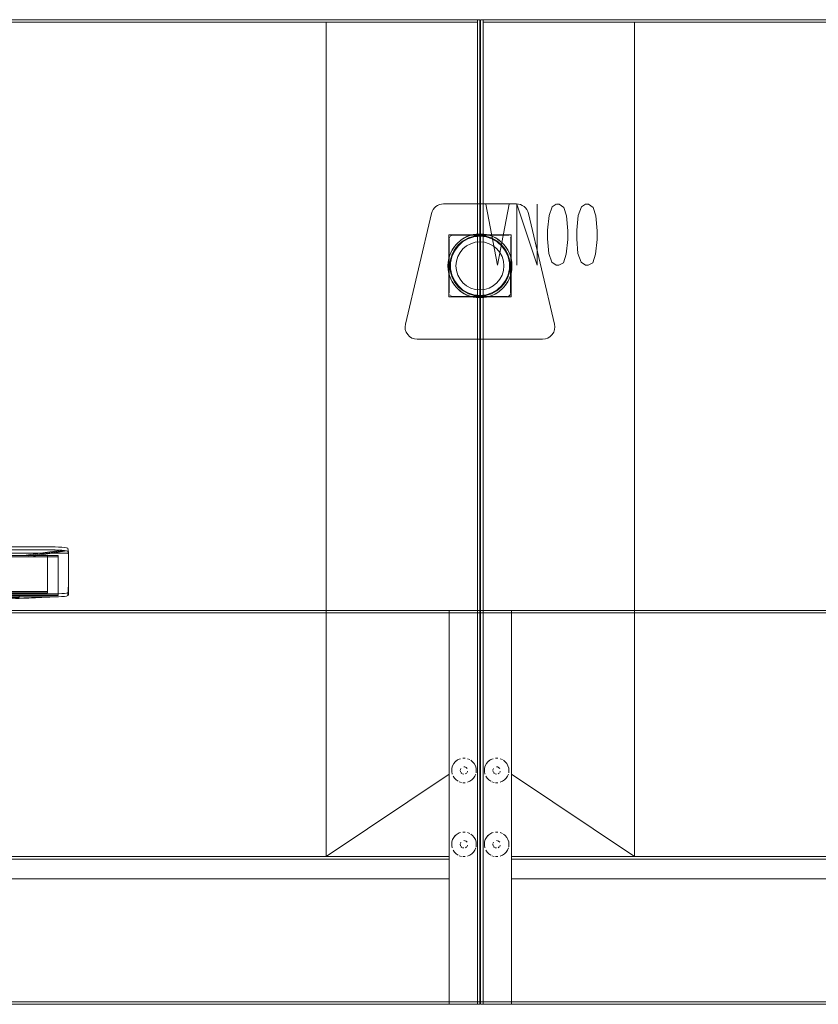
# Model space of a CAD drawing. Units: metres. Extents: x 1.82 to 5.92, y -3.64 to -0.88.
# Drawn here: x 3.11 to 3.76, y -3.52 to -2.72 of the extents above; entities that cross this region are included whole.
import ezdxf

# ---------------------------------------------------------------- set-up
doc = ezdxf.new("R2010")
doc.units = ezdxf.units.M
doc.header["$MEASUREMENT"] = 0

# ---------------------------------------------------------------- blocks, each defined once
blk = doc.blocks.new('abaabcd6-6897-4b23-af53-43b8b49475c5')
at = {"color": 9, "lineweight": 9, "true_color": 0xc0c0c0}
for p, q in [((3.49209, -2.87298), (3.50134, -2.92248)), ((3.51085, -2.87298), (3.50159, -2.92248)), ((3.5171, -2.87298), (3.5171, -2.92248)), ((3.5171, -2.87298), (3.5336, -2.92248)), ((3.5336, -2.87298), (3.5336, -2.92248))]:
    blk.add_line(p, q, dxfattribs=at)
at = {"color": 18, "lineweight": 9, "true_color": 0x000000}
for p, q in [((3.46333, -2.92549), (3.4632, -2.92298)), ((3.48721, -2.94698), (3.48222, -2.94646)), ((3.47038, -3.32374), (3.4713, -3.32341)), ((3.46425, -3.332), (3.4644, -3.33103)), ((3.47038, -3.38374), (3.4713, -3.38341)), ((3.46425, -3.392), (3.4644, -3.39103))]:
    blk.add_line(p, q, dxfattribs=at)
for points in [[(3.48721, -3.52298), (1.88661, -3.52298), (1.88661, -2.72298), (3.48721, -2.72298)], [(3.47226, -3.32317)], [(3.47323, -3.32303), (3.47519, -3.32303)], [(3.47616, -3.32317)], [(3.47892, -3.32416), (3.47711, -3.32341)], [(3.48252, -3.32743), (3.48345, -3.32915), (3.48402, -3.33103), (3.48345, -3.32915)], [(3.46463, -3.33588), (3.46425, -3.33396), (3.46425, -3.332), (3.46425, -3.33396), (3.46463, -3.33588)], [(3.48378, -3.33588), (3.48303, -3.3377)], [(3.47226, -3.34279), (3.47038, -3.34222)], [(3.47519, -3.34293), (3.47323, -3.34293)], [(3.48303, -3.3377), (3.48194, -3.33933), (3.48055, -3.34071), (3.48194, -3.33933)], [(3.47226, -3.38317)], [(3.47323, -3.38303), (3.47519, -3.38303)], [(3.47616, -3.38317)], [(3.47892, -3.38416), (3.47711, -3.38341)], [(3.48252, -3.38743), (3.48345, -3.38915), (3.48402, -3.39103), (3.48345, -3.38915)], [(3.46463, -3.39588), (3.46425, -3.39396), (3.46425, -3.392), (3.46425, -3.39396), (3.46463, -3.39588)], [(3.48303, -3.3977), (3.48194, -3.39933), (3.48055, -3.40071), (3.48194, -3.39933)], [(3.48378, -3.39588), (3.48303, -3.3977)], [(3.47226, -3.40279), (3.47038, -3.40222)], [(3.47519, -3.40293), (3.47323, -3.40293)]]:
    blk.add_lwpolyline(points, close=True, dxfattribs=at)
at = {"color": 9, "lineweight": 9, "true_color": 0xc0c0c0}
for points in [[(3.54911, -2.87298), (3.54586, -2.87498), (3.54336, -2.88198), (3.54211, -2.89398), (3.54211, -2.90098), (3.54311, -2.91298), (3.54561, -2.91998), (3.54911, -2.92248), (3.55136, -2.92248), (3.55511, -2.92048), (3.55736, -2.91348), (3.55861, -2.90148), (3.55861, -2.89448), (3.55761, -2.88248), (3.55536, -2.87548), (3.55161, -2.87298), (3.54936, -2.87298)], [(3.57287, -2.87298), (3.56962, -2.87498), (3.56712, -2.88198), (3.56587, -2.89398), (3.56587, -2.90098), (3.56687, -2.91298), (3.56937, -2.91998), (3.57287, -2.92248), (3.57512, -2.92248), (3.57887, -2.92048), (3.58112, -2.91348), (3.58237, -2.90148), (3.58237, -2.89448), (3.58137, -2.88248), (3.57912, -2.87548), (3.57537, -2.87298), (3.57312, -2.87298)]]:
    blk.add_lwpolyline(points, dxfattribs=at)
at = {"color": 18, "lineweight": 9, "true_color": 0x000000}
for points in [[(3.48222, -2.89951), (3.47745, -2.90106), (3.4731, -2.90356), (3.46937, -2.90692)], [(3.508, -2.91098), (3.50505, -2.90692), (3.50132, -2.90356), (3.49698, -2.90106), (3.4922, -2.89951), (3.48721, -2.89898), (3.48222, -2.89951)], [(3.46937, -2.90692), (3.46642, -2.91098), (3.46438, -2.91556), (3.46333, -2.92047), (3.4632, -2.92298)], [(3.508, -2.91098), (3.51005, -2.91556), (3.51109, -2.92047)], [(3.4731, -2.9424), (3.46937, -2.93904), (3.46642, -2.93498), (3.46438, -2.9304), (3.46333, -2.92549)], [(3.51109, -2.92047), (3.51122, -2.92298), (3.51109, -2.92549), (3.51005, -2.9304)], [(3.51005, -2.9304), (3.508, -2.93498), (3.50505, -2.93904)], [(3.4731, -2.9424), (3.47745, -2.94491), (3.48222, -2.94646)], [(3.50505, -2.93904), (3.50132, -2.9424), (3.49698, -2.94491), (3.4922, -2.94646), (3.48721, -2.94698)], [(3.4644, -3.33103), (3.46496, -3.32915), (3.46589, -3.32743), (3.46713, -3.32591), (3.46865, -3.32467), (3.47038, -3.32374)], [(3.4644, -3.33103), (3.46496, -3.32915), (3.46589, -3.32743)], [(3.46949, -3.32416), (3.46786, -3.32525), (3.46647, -3.32664)], [(3.48128, -3.32591), (3.48252, -3.32743), (3.48128, -3.32591), (3.47976, -3.32467)], [(3.48128, -3.32591), (3.47976, -3.32467)], [(3.48402, -3.33493), (3.48421, -3.33298), (3.48402, -3.33103)], [(3.48402, -3.33493), (3.48421, -3.33298), (3.48402, -3.33103)], [(3.46647, -3.33933), (3.46538, -3.3377), (3.46647, -3.33933), (3.46786, -3.34071), (3.46949, -3.3418)], [(3.46647, -3.33933), (3.46786, -3.34071), (3.46949, -3.3418)], [(3.48055, -3.34071), (3.47892, -3.3418), (3.47711, -3.34255)], [(3.47711, -3.34255), (3.47892, -3.3418), (3.48055, -3.34071)], [(3.4644, -3.39103), (3.46496, -3.38915), (3.46589, -3.38743), (3.46713, -3.38591), (3.46865, -3.38467), (3.47038, -3.38374)], [(3.4644, -3.39103), (3.46496, -3.38915), (3.46589, -3.38743)], [(3.46949, -3.38416), (3.46786, -3.38525), (3.46647, -3.38664)], [(3.48128, -3.38591), (3.47976, -3.38467)], [(3.48128, -3.38591), (3.48252, -3.38743), (3.48128, -3.38591), (3.47976, -3.38467)], [(3.48402, -3.39493), (3.48421, -3.39298), (3.48402, -3.39103)], [(3.48402, -3.39493), (3.48421, -3.39298), (3.48402, -3.39103)], [(3.46647, -3.39933), (3.46538, -3.3977), (3.46647, -3.39933), (3.46786, -3.40071), (3.46949, -3.4018)], [(3.46647, -3.39933), (3.46786, -3.40071), (3.46949, -3.4018)], [(3.48055, -3.40071), (3.47892, -3.4018), (3.47711, -3.40255)], [(3.47711, -3.40255), (3.47892, -3.4018), (3.48055, -3.40071)]]:
    blk.add_lwpolyline(points, dxfattribs=at)
blk = doc.blocks.new('c653e689-acdd-4d7e-99d4-94866ef28341')
at = {"color": 18, "lineweight": 9, "true_color": 0x000000}
for p, q in [((3.49692, -3.32374), (3.49784, -3.32341)), ((3.49079, -3.332), (3.49093, -3.33103)), ((3.49692, -3.38374), (3.49784, -3.38341)), ((3.49079, -3.392), (3.49093, -3.39103))]:
    blk.add_line(p, q, dxfattribs=at)
for points in [[(5.08834, -3.52298), (3.48774, -3.52298), (3.48774, -2.72298), (5.08834, -2.72298)], [(3.49879, -3.32317)], [(3.49977, -3.32303), (3.50173, -3.32303)], [(3.5027, -3.32317)], [(3.50546, -3.32416), (3.50365, -3.32341)], [(3.50906, -3.32743), (3.50999, -3.32915), (3.51056, -3.33103), (3.50999, -3.32915)], [(3.49117, -3.33588), (3.49079, -3.33396), (3.49079, -3.332), (3.49079, -3.33396), (3.49117, -3.33588)], [(3.51032, -3.33588), (3.50957, -3.3377)], [(3.49879, -3.34279), (3.49692, -3.34222)], [(3.50173, -3.34293), (3.49977, -3.34293)], [(3.50957, -3.3377), (3.50848, -3.33933), (3.50709, -3.34071), (3.50848, -3.33933)], [(3.49879, -3.38317)], [(3.49977, -3.38303), (3.50173, -3.38303)], [(3.5027, -3.38317)], [(3.50546, -3.38416), (3.50365, -3.38341)], [(3.50906, -3.38743), (3.50999, -3.38915), (3.51056, -3.39103), (3.50999, -3.38915)], [(3.49117, -3.39588), (3.49079, -3.39396), (3.49079, -3.392), (3.49079, -3.39396), (3.49117, -3.39588)], [(3.50957, -3.3977), (3.50848, -3.39933), (3.50709, -3.40071), (3.50848, -3.39933)], [(3.51032, -3.39588), (3.50957, -3.3977)], [(3.49879, -3.40279), (3.49692, -3.40222)], [(3.50173, -3.40293), (3.49977, -3.40293)]]:
    blk.add_lwpolyline(points, close=True, dxfattribs=at)
for points in [[(3.49093, -3.33103), (3.4915, -3.32915), (3.49243, -3.32743), (3.49367, -3.32591), (3.49519, -3.32467), (3.49692, -3.32374)], [(3.49093, -3.33103), (3.4915, -3.32915), (3.49243, -3.32743)], [(3.49603, -3.32416), (3.4944, -3.32525), (3.49301, -3.32664)], [(3.50782, -3.32591), (3.5063, -3.32467)], [(3.50782, -3.32591), (3.50906, -3.32743), (3.50782, -3.32591), (3.5063, -3.32467)], [(3.51056, -3.33493), (3.51075, -3.33298), (3.51056, -3.33103)], [(3.51056, -3.33493), (3.51075, -3.33298), (3.51056, -3.33103)], [(3.49301, -3.33933), (3.49192, -3.3377), (3.49301, -3.33933), (3.4944, -3.34071), (3.49603, -3.3418)], [(3.49301, -3.33933), (3.4944, -3.34071), (3.49603, -3.3418)], [(3.50365, -3.34255), (3.50546, -3.3418), (3.50709, -3.34071)], [(3.50709, -3.34071), (3.50546, -3.3418), (3.50365, -3.34255)], [(3.49093, -3.39103), (3.4915, -3.38915), (3.49243, -3.38743), (3.49367, -3.38591), (3.49519, -3.38467), (3.49692, -3.38374)], [(3.49093, -3.39103), (3.4915, -3.38915), (3.49243, -3.38743)], [(3.49603, -3.38416), (3.4944, -3.38525), (3.49301, -3.38664)], [(3.50782, -3.38591), (3.50906, -3.38743), (3.50782, -3.38591), (3.5063, -3.38467)], [(3.50782, -3.38591), (3.5063, -3.38467)], [(3.51056, -3.39493), (3.51075, -3.39298), (3.51056, -3.39103)], [(3.51056, -3.39493), (3.51075, -3.39298), (3.51056, -3.39103)], [(3.49301, -3.39933), (3.49192, -3.3977), (3.49301, -3.39933), (3.4944, -3.40071), (3.49603, -3.4018)], [(3.49301, -3.39933), (3.4944, -3.40071), (3.49603, -3.4018)], [(3.50709, -3.40071), (3.50546, -3.4018), (3.50365, -3.40255)], [(3.50365, -3.40255), (3.50546, -3.4018), (3.50709, -3.40071)]]:
    blk.add_lwpolyline(points, dxfattribs=at)
blk = doc.blocks.new('b40f56f9-4f30-4032-bb6a-812bcb301ec6')
at = {"color": 18, "lineweight": 9, "true_color": 0x000000}
for p, q in [((3.47663, -2.89923), (3.47764, -2.89881)), ((3.5025, -2.90195), (3.50294, -2.90227)), ((3.51303, -2.9261), (3.51308, -2.9257)), ((3.50987, -2.93574), (3.50974, -2.93598))]:
    blk.add_line(p, q, dxfattribs=at)
for points in [[(3.46469, -2.90998), (3.46788, -2.90558), (3.47192, -2.90195)], [(3.47149, -2.90227), (3.47444, -2.90033), (3.47663, -2.89923)], [(3.47192, -2.90195), (3.47663, -2.89923), (3.4818, -2.89755), (3.48721, -2.89698), (3.49262, -2.89755), (3.49779, -2.89923), (3.5025, -2.90195), (3.50654, -2.90558)], [(3.51303, -2.91986), (3.51247, -2.91678), (3.51247, -2.89773), (3.51247, -2.94823), (3.48101, -2.94823), (3.48409, -2.94879), (3.48721, -2.94898), (3.4818, -2.94841)], [(3.48409, -2.89717), (3.4818, -2.89755)], [(3.49034, -2.89717), (3.49262, -2.89755)], [(3.5025, -2.90195), (3.49998, -2.90033), (3.49779, -2.89923), (3.49679, -2.89881)], [(3.46469, -2.90998), (3.46248, -2.91495), (3.46134, -2.92026), (3.4612, -2.92298)], [(3.46882, -2.9046), (3.46788, -2.90558), (3.46649, -2.90726), (3.46469, -2.90998)], [(3.5056, -2.9046), (3.50654, -2.90558), (3.50793, -2.90726)], [(3.51195, -2.91495), (3.50974, -2.90998), (3.50654, -2.90558)], [(3.50987, -2.91022), (3.50793, -2.90726)], [(3.46195, -2.91678), (3.46248, -2.91495), (3.46303, -2.91341)], [(3.51195, -2.91495), (3.51308, -2.92026), (3.51322, -2.92298), (3.51308, -2.9257), (3.51195, -2.93102), (3.50974, -2.93598), (3.50654, -2.94038), (3.5025, -2.94402), (3.49779, -2.94673)], [(3.5114, -2.91341), (3.51195, -2.91495), (3.51247, -2.91678)], [(3.51308, -2.9257), (3.51322, -2.92298), (3.51303, -2.91986)], [(3.4612, -2.92298), (3.46134, -2.92026)], [(3.46134, -2.9257), (3.4612, -2.92298)], [(3.4612, -2.92298), (3.46134, -2.9257), (3.46248, -2.93102), (3.46469, -2.93598), (3.46788, -2.94038), (3.47192, -2.94402), (3.47663, -2.94673), (3.4818, -2.94841)], [(3.46195, -2.92918), (3.46248, -2.93102), (3.46303, -2.93255)], [(3.46649, -2.9387), (3.46469, -2.93598)], [(3.50974, -2.93598), (3.50793, -2.9387), (3.50654, -2.94038), (3.5056, -2.94137)], [(3.5114, -2.93255), (3.51195, -2.93102), (3.51247, -2.92918)], [(3.46882, -2.94137), (3.46788, -2.94038), (3.46649, -2.9387)], [(3.47149, -2.94369), (3.47444, -2.94563)], [(3.47764, -2.94716), (3.47663, -2.94673), (3.47444, -2.94563)], [(3.48409, -2.94879), (3.4818, -2.94841)], [(3.49779, -2.94673), (3.49262, -2.94841), (3.48721, -2.94898)], [(3.49034, -2.94879), (3.49262, -2.94841)], [(3.49998, -2.94563), (3.49779, -2.94673), (3.49679, -2.94716)], [(3.49998, -2.94563), (3.5025, -2.94402)]]:
    blk.add_lwpolyline(points, dxfattribs=at)
blk = doc.blocks.new('54308be9-fd4e-45a1-9286-fd8d5937e48f')
at = {"color": 18, "lineweight": 9, "true_color": 0x000000}
for p, q in [((3.47479, -3.33004), (3.47421, -3.32998)), ((3.47479, -3.39004), (3.47421, -3.38998))]:
    blk.add_line(p, q, dxfattribs=at)
for points in [[(3.47143, -3.33413), (3.47121, -3.33298)], [(3.47171, -3.33131), (3.47126, -3.3324)], [(3.47254, -3.33548), (3.47171, -3.33465)], [(3.47254, -3.33049)], [(3.47421, -3.33598), (3.47306, -3.33575), (3.47421, -3.33598)], [(3.47362, -3.33004)], [(3.47536, -3.33575), (3.47633, -3.3351), (3.47536, -3.33575)], [(3.4767, -3.33465), (3.47715, -3.33357), (3.4767, -3.33465)], [(3.47698, -3.33183)], [(3.47721, -3.33298)], [(3.47171, -3.39131), (3.47126, -3.3924)], [(3.47254, -3.39049)], [(3.47362, -3.39004)], [(3.47698, -3.39183)], [(3.47143, -3.39413), (3.47121, -3.39298)], [(3.47254, -3.39548), (3.47171, -3.39465)], [(3.47421, -3.39598), (3.47306, -3.39575), (3.47421, -3.39598)], [(3.47536, -3.39575), (3.47633, -3.3951), (3.47536, -3.39575)], [(3.4767, -3.39465), (3.47715, -3.39357), (3.4767, -3.39465)], [(3.47721, -3.39298)]]:
    blk.add_lwpolyline(points, close=True, dxfattribs=at)
for points in [[(3.47587, -3.33049), (3.4767, -3.33131), (3.47587, -3.33049), (3.47479, -3.33004)], [(3.47587, -3.39049), (3.4767, -3.39131), (3.47587, -3.39049), (3.47479, -3.39004)]]:
    blk.add_lwpolyline(points, dxfattribs=at)
blk = doc.blocks.new('6ff25f76-1c48-4cc4-ae99-7efa08c78dfc')
at = {"color": 18, "lineweight": 9, "true_color": 0x000000}
for p, q in [((3.50133, -3.33004), (3.50075, -3.32998)), ((3.50133, -3.39004), (3.50075, -3.38998))]:
    blk.add_line(p, q, dxfattribs=at)
for points in [[(3.49797, -3.33413), (3.49774, -3.33298)], [(3.49825, -3.33131), (3.4978, -3.3324)], [(3.49908, -3.33548), (3.49825, -3.33465)], [(3.49908, -3.33049)], [(3.50075, -3.33598), (3.4996, -3.33575), (3.50075, -3.33598)], [(3.50016, -3.33004)], [(3.50189, -3.33575), (3.50287, -3.3351), (3.50189, -3.33575)], [(3.50324, -3.33465), (3.50369, -3.33357), (3.50324, -3.33465)], [(3.50352, -3.33183)], [(3.50375, -3.33298)], [(3.49825, -3.39131), (3.4978, -3.3924)], [(3.49908, -3.39049)], [(3.50016, -3.39004)], [(3.50352, -3.39183)], [(3.49797, -3.39413), (3.49774, -3.39298)], [(3.49908, -3.39548), (3.49825, -3.39465)], [(3.50075, -3.39598), (3.4996, -3.39575), (3.50075, -3.39598)], [(3.50189, -3.39575), (3.50287, -3.3951), (3.50189, -3.39575)], [(3.50324, -3.39465), (3.50369, -3.39357), (3.50324, -3.39465)], [(3.50375, -3.39298)]]:
    blk.add_lwpolyline(points, close=True, dxfattribs=at)
for points in [[(3.50241, -3.33049), (3.50324, -3.33131), (3.50241, -3.33049), (3.50133, -3.33004)], [(3.50241, -3.39049), (3.50324, -3.39131), (3.50241, -3.39049), (3.50133, -3.39004)]]:
    blk.add_lwpolyline(points, dxfattribs=at)
blk = doc.blocks.new('a3b00af9-9b41-45d3-b576-13e39796251c')
at = {"color": 18, "lineweight": 9, "true_color": 0x000000}
for points in [[(3.48721, -3.20498), (3.4622, -3.20498), (3.4622, -3.20298), (3.48721, -3.20298), (3.48721, -3.20498), (3.4622, -3.20498), (3.4622, -3.20298), (3.48721, -3.20298)], [(3.4622, -3.20498), (3.48721, -3.20498), (3.48721, -3.52098), (3.48721, -3.20498), (3.4622, -3.20498), (3.4622, -3.52098), (3.48721, -3.52098), (3.4622, -3.52098)], [(1.91162, -3.40298), (3.4622, -3.40298), (3.4622, -3.40498), (3.4622, -3.40298), (1.91162, -3.40298), (1.91162, -3.40498), (3.4622, -3.40498), (1.91162, -3.40498)], [(1.91162, -3.40498), (3.4622, -3.40498), (3.4622, -3.42098), (3.4622, -3.40498), (1.91162, -3.40498), (1.91162, -3.42098), (3.4622, -3.42098), (1.91162, -3.42098)], [(3.48721, -3.52298), (3.4622, -3.52298), (3.4622, -3.52098), (3.48721, -3.52098), (3.48721, -3.52298), (3.4622, -3.52298), (3.4622, -3.52098), (3.48721, -3.52098)]]:
    blk.add_lwpolyline(points, close=True, dxfattribs=at)
blk = doc.blocks.new('ec1af885-4f5e-44ba-a051-c5019fbe8ea5')
at = {"color": 18, "lineweight": 9, "true_color": 0x000000}
for points in [[(3.51275, -3.20498), (3.48774, -3.20498), (3.48774, -3.20298), (3.51275, -3.20298), (3.51275, -3.20498), (3.48774, -3.20498), (3.48774, -3.20298), (3.51275, -3.20298)], [(3.48774, -3.20498), (3.51275, -3.20498), (3.51275, -3.52098), (3.51275, -3.20498), (3.48774, -3.20498), (3.48774, -3.52098), (3.51275, -3.52098), (3.48774, -3.52098)], [(3.51275, -3.40298), (5.06333, -3.40298), (5.06333, -3.40498), (5.06333, -3.40298), (3.51275, -3.40298), (3.51275, -3.40498), (5.06333, -3.40498), (3.51275, -3.40498)], [(3.51275, -3.40498), (5.06333, -3.40498), (5.06333, -3.42098), (5.06333, -3.40498), (3.51275, -3.40498), (3.51275, -3.42098), (5.06333, -3.42098), (3.51275, -3.42098)], [(3.51275, -3.52298), (3.48774, -3.52298), (3.48774, -3.52098), (3.51275, -3.52098), (3.51275, -3.52298), (3.48774, -3.52298), (3.48774, -3.52098), (3.51275, -3.52098)]]:
    blk.add_lwpolyline(points, close=True, dxfattribs=at)
blk = doc.blocks.new('5305cf48-720f-4def-aa89-5b6126e77c67')
at = {"color": 18, "lineweight": 9, "true_color": 0x000000}
for points in [[(3.48101, -2.89773), (3.49341, -2.89773), (3.49034, -2.89717), (3.48721, -2.89698), (3.48409, -2.89717), (3.48101, -2.89773), (3.46195, -2.89773)], [(3.51247, -2.89773), (3.46195, -2.89773), (3.46195, -2.94823), (3.48101, -2.94823), (3.47764, -2.94716), (3.47444, -2.94563)], [(3.46195, -2.89773), (3.46195, -2.91678), (3.46303, -2.91341)], [(3.47149, -2.90227), (3.46882, -2.9046), (3.46649, -2.90726)], [(3.47149, -2.90227), (3.47444, -2.90033), (3.47764, -2.89881), (3.48101, -2.89773)], [(3.50793, -2.90726), (3.5056, -2.9046), (3.50294, -2.90227), (3.49998, -2.90033), (3.49679, -2.89881), (3.49341, -2.89773), (3.51247, -2.89773)], [(3.46303, -2.91341), (3.46455, -2.91022), (3.46649, -2.90726)], [(3.51303, -2.91986), (3.51322, -2.92298), (3.51303, -2.9261), (3.51247, -2.92918), (3.51247, -2.91678), (3.5114, -2.91341), (3.50987, -2.91022), (3.50793, -2.90726)], [(3.46139, -2.91986), (3.4612, -2.92298), (3.46139, -2.9261), (3.46195, -2.92918), (3.46195, -2.94823), (3.51247, -2.94823), (3.51247, -2.92918), (3.5114, -2.93255)], [(3.46303, -2.93255), (3.46195, -2.92918), (3.46195, -2.91678), (3.46139, -2.91986)], [(3.46303, -2.93255), (3.46455, -2.93574), (3.46649, -2.9387), (3.46882, -2.94137), (3.47149, -2.94369), (3.47444, -2.94563)], [(3.5056, -2.94137), (3.50793, -2.9387), (3.50987, -2.93574), (3.5114, -2.93255)], [(3.49679, -2.94716), (3.49998, -2.94563), (3.50294, -2.94369), (3.5056, -2.94137)], [(3.49679, -2.94716), (3.49341, -2.94823), (3.49034, -2.94879), (3.48721, -2.94898)]]:
    blk.add_lwpolyline(points, dxfattribs=at)
blk = doc.blocks.new('ccf38d61-3939-4660-9596-15c48d6772b2')
at = {"color": 18, "lineweight": 9, "true_color": 0x000000}
for points in [[(3.49199, -2.89896), (3.48721, -2.89849), (3.48243, -2.89896), (3.47784, -2.90035), (3.4736, -2.90262), (3.46989, -2.90566), (3.46681, -2.90936), (3.46457, -2.91361)], [(3.47782, -2.90032), (3.47358, -2.90259), (3.46986, -2.90564)], [(3.47782, -2.90032), (3.48243, -2.89893), (3.48721, -2.89846), (3.492, -2.89893)], [(3.492, -2.89893), (3.4966, -2.90032), (3.50084, -2.90259), (3.50456, -2.90564), (3.50759, -2.90937)], [(3.46455, -2.9136), (3.46318, -2.9182), (3.46455, -2.9136), (3.46681, -2.90936), (3.46989, -2.90566)], [(3.50456, -2.90564), (3.50761, -2.90936), (3.50988, -2.9136), (3.50759, -2.90937)], [(3.46268, -2.92298), (3.46315, -2.9182), (3.46271, -2.92298)], [(3.49199, -2.947), (3.49659, -2.94561), (3.50083, -2.94335), (3.50454, -2.9403), (3.50759, -2.93659), (3.50988, -2.93237), (3.51127, -2.92777), (3.51172, -2.92298), (3.51124, -2.9182)], [(3.51127, -2.9182), (3.50985, -2.91361), (3.51127, -2.9182), (3.51175, -2.92298), (3.51127, -2.92777), (3.50985, -2.93235), (3.50759, -2.93659), (3.50456, -2.94032)], [(3.46986, -2.94032), (3.46681, -2.93661), (3.46989, -2.9403)], [(3.48243, -2.94703), (3.47782, -2.94564), (3.47358, -2.94337), (3.46989, -2.9403), (3.4736, -2.94335), (3.47784, -2.94561), (3.48243, -2.947)], [(3.50456, -2.94032), (3.50084, -2.94337), (3.4966, -2.94564)], [(3.4966, -2.94564), (3.492, -2.94703), (3.48721, -2.94751), (3.48243, -2.94703)]]:
    blk.add_lwpolyline(points, dxfattribs=at)
blk.add_lwpolyline([(3.46457, -2.93235), (3.46318, -2.92776), (3.46271, -2.92298), (3.46315, -2.92777), (3.46455, -2.93237), (3.46681, -2.93661)], close=True, dxfattribs=at)
blk = doc.blocks.new('39e2a452-3ef6-430a-95bb-53cc2c305809')
at = {"color": 18, "lineweight": 9, "true_color": 0x000000}
for p, q in [((3.47587, -3.33049), (3.47536, -3.33021)), ((3.47587, -3.39049), (3.47536, -3.39021))]:
    blk.add_line(p, q, dxfattribs=at)
blk = doc.blocks.new('7bba1a03-e2a5-4e08-942e-7306b2b69e47')
at = {"color": 18, "lineweight": 9, "true_color": 0x000000}
for p, q in [((3.50241, -3.33049), (3.50189, -3.33021)), ((3.50241, -3.39049), (3.50189, -3.39021))]:
    blk.add_line(p, q, dxfattribs=at)
blk = doc.blocks.new('7aa30929-f73c-4fd5-9e43-1c7bf139e72a')
at = {"color": 18, "lineweight": 9, "true_color": 0x000000}
blk.add_line((3.46308, -2.9471), (3.46271, -2.94665), dxfattribs=at)
for points in [[(3.4622, -2.94498), (3.4622, -2.90098)], [(3.46271, -2.89931), (3.46226, -2.9004)], [(3.4652, -2.89798), (3.46406, -2.89821), (3.46308, -2.89886), (3.46406, -2.89821), (3.4652, -2.89798), (3.50922, -2.89798), (3.51037, -2.89821), (3.50922, -2.89798)], [(3.51134, -2.89886)], [(3.51216, -2.94557), (3.51222, -2.90098), (3.51199, -2.89983), (3.51222, -2.90098), (3.51222, -2.94498)], [(3.46243, -2.94613)]]:
    blk.add_lwpolyline(points, close=True, dxfattribs=at)
for points in [[(3.46354, -2.94748), (3.46462, -2.94792)], [(3.4652, -2.94798), (3.50922, -2.94798), (3.4652, -2.94798), (3.46406, -2.94775)], [(3.51089, -2.94748), (3.50981, -2.94792), (3.51089, -2.94748)], [(3.51199, -2.94613), (3.51134, -2.9471)]]:
    blk.add_lwpolyline(points, dxfattribs=at)
blk = doc.blocks.new('52cd882f-35fa-450d-beee-e3048259fc32')
at = {"color": 18, "lineweight": 9, "true_color": 0x000000}
for points in [[(3.47099, -2.91215), (3.46919, -2.91552), (3.46808, -2.91918), (3.46771, -2.92298), (3.46808, -2.91918), (3.46919, -2.91552), (3.47099, -2.91215), (3.47342, -2.90919), (3.47638, -2.90677), (3.47975, -2.90497), (3.48341, -2.90386), (3.48721, -2.90348), (3.49102, -2.90386)], [(3.47099, -2.91215), (3.47342, -2.90919), (3.47638, -2.90677), (3.47975, -2.90497), (3.48341, -2.90386), (3.48721, -2.90348)], [(3.49102, -2.90386), (3.49468, -2.90497), (3.49102, -2.90386), (3.48721, -2.90348)], [(3.50454, -2.90566), (3.50083, -2.90262), (3.49659, -2.90035), (3.49199, -2.89896)], [(3.49805, -2.90677), (3.49468, -2.90497), (3.49805, -2.90677), (3.501, -2.90919), (3.50343, -2.91215), (3.50523, -2.91552)], [(3.49805, -2.90677), (3.50101, -2.90919), (3.50343, -2.91215), (3.50523, -2.91552)], [(3.50634, -2.91918), (3.50523, -2.91552), (3.50634, -2.91918)], [(3.46919, -2.93044), (3.46808, -2.92679), (3.46771, -2.92298), (3.46808, -2.92679), (3.46919, -2.93044)], [(3.50523, -2.93044), (3.50634, -2.92679), (3.50523, -2.93044)], [(3.47342, -2.93677), (3.47099, -2.93381), (3.46919, -2.93044), (3.47099, -2.93381), (3.47342, -2.93677), (3.47638, -2.93919), (3.47975, -2.94099), (3.48341, -2.9421), (3.48721, -2.94248), (3.49102, -2.94211), (3.49468, -2.94099)], [(3.49805, -2.93919), (3.501, -2.93677), (3.50343, -2.93381), (3.50523, -2.93044), (3.50343, -2.93381), (3.50101, -2.93677), (3.49805, -2.9392), (3.49468, -2.94099), (3.49805, -2.9392)], [(3.49468, -2.941), (3.49102, -2.9421), (3.48721, -2.94248), (3.48341, -2.94211)], [(3.49199, -2.947), (3.48721, -2.94748), (3.48243, -2.947)]]:
    blk.add_lwpolyline(points, dxfattribs=at)
blk.add_lwpolyline([(3.50672, -2.92298), (3.50634, -2.91918), (3.50672, -2.92298), (3.50634, -2.92679)], close=True, dxfattribs=at)
blk = doc.blocks.new('30daa602-6081-48d5-a017-b96ee364ea40')
at = {"color": 18, "lineweight": 9, "true_color": 0x000000}
blk.add_lwpolyline([(3.47342, -2.93677), (3.47637, -2.9392), (3.47975, -2.941), (3.48341, -2.94211)], dxfattribs=at)
blk = doc.blocks.new('ad2e00ab-3c42-4533-adec-ed8205648465')
at = {"color": 18, "lineweight": 9, "true_color": 0x000000}
blk.add_line((3.54716, -2.97692), (3.54597, -2.97883), dxfattribs=at)
for points in [[(3.42657, -2.97032), (3.44788, -2.88032), (3.4484, -2.87873), (3.44917, -2.87726), (3.45018, -2.87593), (3.44917, -2.87726)], [(3.42657, -2.97032), (3.44788, -2.88032), (3.4484, -2.87873), (3.44917, -2.87726)], [(3.45594, -2.87277), (3.45433, -2.87318), (3.4528, -2.87386), (3.45433, -2.87318), (3.45594, -2.87277), (3.45761, -2.87263), (3.51681, -2.87263)], [(3.45594, -2.87277), (3.45761, -2.87263), (3.51681, -2.87263), (3.51848, -2.87277), (3.5201, -2.87318), (3.52163, -2.87386), (3.5201, -2.87318), (3.51848, -2.87277), (3.51681, -2.87263)], [(3.51089, -2.94748), (3.51172, -2.94665)], [(3.42846, -2.97883), (3.42727, -2.97692), (3.42654, -2.97479), (3.4263, -2.97256), (3.42657, -2.97032), (3.4263, -2.97256)], [(3.42846, -2.97883), (3.42727, -2.97692), (3.42654, -2.97479), (3.4263, -2.97256)]]:
    blk.add_lwpolyline(points, dxfattribs=at)
for points in [[(3.4528, -2.87386), (3.4514, -2.87478), (3.45018, -2.87593), (3.4514, -2.87478)], [(3.52302, -2.87478), (3.52163, -2.87386), (3.52302, -2.87478), (3.52424, -2.87593)], [(3.52655, -2.88032), (3.52603, -2.87874), (3.52525, -2.87726), (3.52424, -2.87593), (3.52525, -2.87726), (3.52603, -2.87874), (3.52655, -2.88032), (3.54786, -2.97032)], [(3.54812, -2.97256), (3.54786, -2.97032), (3.54812, -2.97256), (3.54789, -2.97479), (3.54716, -2.97692), (3.54789, -2.97479)], [(3.43004, -2.98043), (3.43194, -2.98163), (3.43004, -2.98043), (3.42846, -2.97883)], [(3.4363, -2.98263), (3.53812, -2.98263), (3.54036, -2.98237), (3.53812, -2.98263), (3.4363, -2.98263), (3.43407, -2.98237), (3.43194, -2.98163), (3.43407, -2.98237)], [(3.54597, -2.97883), (3.54438, -2.98043), (3.54248, -2.98163), (3.54036, -2.98237), (3.54248, -2.98163), (3.54438, -2.98043)]]:
    blk.add_lwpolyline(points, close=True, dxfattribs=at)
blk = doc.blocks.new('683d6174-2ea3-414b-81c3-539dba50b11d')
at = {"color": 18, "lineweight": 9, "true_color": 0x000000}
blk.add_line((3.48521, -2.72498), (3.36217, -2.72498), dxfattribs=at)
for points in [[(3.48521, -2.72498), (1.88861, -2.72498), (1.88861, -2.72298), (3.48521, -2.72298), (3.48521, -2.72498), (1.88861, -2.72498), (1.88861, -2.72298), (3.48521, -2.72298)], [(2.01166, -3.40298), (3.36217, -3.40298), (3.36217, -2.72498), (3.36217, -3.40298), (2.01166, -3.40298), (2.01166, -2.72498), (3.36217, -2.72498), (2.01166, -2.72498)], [(3.36217, -3.40298), (3.4622, -3.33598), (3.36217, -3.40298), (3.36217, -2.72498)], [(3.48521, -3.20298), (3.4622, -3.20298), (3.4622, -3.33598), (3.4622, -3.20298), (3.48521, -3.20298), (3.48521, -2.72498)], [(3.48721, -3.20298), (3.48721, -2.72298), (3.48521, -2.72298), (3.48521, -3.20298), (3.48721, -3.20298), (3.48721, -2.72298), (3.48521, -2.72298), (3.48521, -3.20298)]]:
    blk.add_lwpolyline(points, close=True, dxfattribs=at)
blk = doc.blocks.new('1bf551c0-c4c6-4dfd-b49d-a2209b1a3737')
at = {"color": 18, "lineweight": 9, "true_color": 0x000000}
blk.add_line((3.48974, -2.72498), (3.61279, -2.72498), dxfattribs=at)
for points in [[(3.48974, -3.20298), (3.48974, -2.72298), (3.48774, -2.72298), (3.48774, -3.20298), (3.48974, -3.20298), (3.48974, -2.72298), (3.48774, -2.72298), (3.48774, -3.20298)], [(5.08634, -2.72498), (3.48974, -2.72498), (3.48974, -2.72298), (5.08634, -2.72298), (5.08634, -2.72498), (3.48974, -2.72498), (3.48974, -2.72298), (5.08634, -2.72298)], [(3.48974, -3.20298), (3.51275, -3.20298), (3.51275, -3.33598), (3.51275, -3.20298), (3.48974, -3.20298), (3.48974, -2.72498)], [(3.61279, -3.40298), (3.51275, -3.33598), (3.61279, -3.40298), (3.61279, -2.72498)], [(3.61279, -3.40298), (4.9633, -3.40298), (4.9633, -2.72498), (4.9633, -3.40298), (3.61279, -3.40298), (3.61279, -2.72498), (4.9633, -2.72498), (3.61279, -2.72498)]]:
    blk.add_lwpolyline(points, close=True, dxfattribs=at)
blk = doc.blocks.new('2f9a4a15-8ae7-4481-8a00-8e8a4f386917')
at = {"color": 18, "lineweight": 9, "true_color": 0x000000}
for points in [[(3.14731, -3.15157), (3.1447, -3.15144), (3.14191, -3.1514), (2.70995, -3.1514), (2.70715, -3.15144), (2.70455, -3.15157)], [(2.70715, -3.15386), (2.70455, -3.154), (2.70231, -3.15421), (2.70059, -3.15448), (2.70231, -3.15421), (2.73126, -3.15857)], [(2.73126, -3.15857), (2.70243, -3.15422), (2.70455, -3.154), (2.70715, -3.15386), (2.70995, -3.15382), (2.70715, -3.15386)], [(2.74594, -3.15382), (2.70995, -3.15382), (2.88993, -3.15382)], [(2.74594, -3.15382), (2.96192, -3.15382), (2.88993, -3.15382)], [(2.99792, -3.15382), (2.96192, -3.15382), (3.14191, -3.15382)], [(2.99792, -3.15382), (3.14191, -3.15382), (3.1447, -3.15386), (3.14731, -3.154)], [(3.14191, -3.15382), (3.1447, -3.15386), (3.14731, -3.154), (3.14954, -3.15421), (3.15126, -3.15448)]]:
    blk.add_lwpolyline(points, dxfattribs=at)
blk = doc.blocks.new('25bda1d2-0811-4769-b9d1-448919c719b4')
at = {"color": 18, "lineweight": 9, "true_color": 0x000000}
for points in [[(2.69951, -3.15237), (2.70059, -3.15205), (2.70231, -3.15178), (2.70455, -3.15157)], [(3.15234, -3.15237), (3.15126, -3.15205), (3.14954, -3.15178), (3.14731, -3.15157)], [(3.14731, -3.154), (3.14954, -3.15421), (3.15126, -3.15448), (3.1244, -3.15879), (3.15116, -3.15449)]]:
    blk.add_lwpolyline(points, dxfattribs=at)
for points in [[(2.70455, -3.154), (2.7354, -3.15843), (2.70469, -3.15401)], [(3.14718, -3.15401), (3.11646, -3.15843)], [(3.1206, -3.15857), (3.14954, -3.15421)]]:
    blk.add_lwpolyline(points, close=True, dxfattribs=at)
blk = doc.blocks.new('c6fda6be-321d-43e1-8a85-41969e4b3007')
at = {"color": 18, "lineweight": 9, "true_color": 0x000000}
for p, q in [((2.70059, -3.15448), (2.70069, -3.15449)), ((3.15116, -3.15449), (3.15126, -3.15448))]:
    blk.add_line(p, q, dxfattribs=at)
for points in [[(2.69915, -3.16992), (2.69915, -3.15514), (2.70059, -3.15448), (2.72745, -3.15879), (2.70069, -3.15449)], [(2.70059, -3.15448), (2.69951, -3.15479)], [(3.15126, -3.15448), (3.15234, -3.15479), (3.15271, -3.15809)], [(3.15271, -3.15514), (3.15126, -3.15448)]]:
    blk.add_lwpolyline(points, dxfattribs=at)
blk = doc.blocks.new('1525d931-fb06-4aed-a287-6da731eec0fa')
at = {"color": 18, "lineweight": 9, "true_color": 0x000000}
for points in [[(2.69951, -3.15237), (2.69915, -3.18819), (2.69915, -3.1565)], [(3.15234, -3.15237), (3.15271, -3.1565), (2.69915, -3.1565), (3.15271, -3.1565), (3.15271, -3.18819), (3.15126, -3.18885), (3.14954, -3.18912), (3.14731, -3.18933), (3.1447, -3.18946), (3.14191, -3.18951), (2.70995, -3.18951)]]:
    blk.add_lwpolyline(points, dxfattribs=at)
blk = doc.blocks.new('0038526f-e4e9-42ef-8dc0-8b0f204064f1')
at = {"color": 18, "lineweight": 9, "true_color": 0x000000}
blk.add_line((2.69915, -3.16401), (2.69915, -3.15514), dxfattribs=at)
for points in [[(3.15271, -3.17288), (3.15271, -3.15514), (3.15271, -3.15809)], [(3.15271, -3.16992), (3.15271, -3.15809), (3.15271, -3.16401), (3.15271, -3.15514), (3.15271, -3.18174)], [(2.91118, -3.22837), (2.91445, -3.22879), (2.91808, -3.22909), (2.92194, -3.22928)], [(2.91445, -3.22608), (2.91808, -3.22639), (2.92194, -3.22658), (2.92593, -3.22664), (2.92991, -3.22658), (2.93378, -3.22639)], [(2.93378, -3.22909), (2.92991, -3.22928), (2.92593, -3.22934), (2.92194, -3.22928)], [(2.93378, -3.22639), (2.9374, -3.22608), (2.94068, -3.22567), (2.94351, -3.22515)], [(2.94351, -3.22786), (2.94068, -3.22837), (2.9374, -3.22879), (2.93378, -3.22909)]]:
    blk.add_lwpolyline(points, dxfattribs=at)
blk = doc.blocks.new('62f56db8-92b0-4417-a846-521712c751c9')
at = {"color": 18, "lineweight": 9, "true_color": 0x000000}
for p, q in [((2.76194, -3.15935), (2.75794, -3.15935)), ((2.77543, -3.15923), (2.77628, -3.15923)), ((2.78385, -3.15923), (2.7847, -3.15923)), ((2.78711, -3.1655), (2.78711, -3.15935)), ((2.77469, -3.16457), (2.77469, -3.16521)), ((2.77628, -3.16477), (2.77543, -3.16477)), ((2.90298, -3.22248), (2.90298, -3.22518)), ((2.94888, -3.22518), (2.94888, -3.22248))]:
    blk.add_line(p, q, dxfattribs=at)
for points in [[(2.74217, -3.16295), (2.74096, -3.16277), (2.74096, -3.15889)], [(2.76647, -3.16492), (2.77027, -3.16507), (2.77027, -3.15935), (2.76628, -3.15935), (2.76628, -3.16491), (2.77027, -3.16507)], [(2.76786, -3.15923), (2.76701, -3.16454)], [(3.15271, -3.15809), (3.15271, -3.16992), (3.15271, -3.16401), (3.15271, -3.17288), (3.15271, -3.16992)], [(2.76628, -3.16491), (2.76194, -3.16475), (2.76647, -3.16492)], [(2.77469, -3.165), (2.77689, -3.16527), (2.77869, -3.16532)], [(2.94888, -3.22248), (2.94749, -3.22106), (2.9458, -3.2204), (2.94351, -3.21981), (2.94068, -3.2193)]]:
    blk.add_lwpolyline(points, dxfattribs=at)
blk = doc.blocks.new('249401c1-49cf-446a-991b-73b0d11c5958')
at = {"color": 18, "lineweight": 9, "true_color": 0x000000}
blk.add_lwpolyline([(3.15271, -3.1565), (3.15271, -3.18819), (3.15126, -3.18885)], dxfattribs=at)
blk = doc.blocks.new('8227b7d8-ee79-44ea-9db5-cb71e0e8f149')
at = {"color": 18, "lineweight": 9, "true_color": 0x000000}
blk.add_line((2.7067, -3.1595), (2.7067, -3.19069), dxfattribs=at)
blk.add_lwpolyline([(3.14427, -3.18963), (3.14427, -3.15844), (2.7067, -3.15844), (2.7067, -3.18963)], close=True, dxfattribs=at)
for points in [[(2.7067, -3.19069), (3.14427, -3.19069), (3.14427, -3.1595), (2.7067, -3.1595)], [(2.91118, -3.222), (2.90835, -3.22251), (2.90605, -3.22311), (2.90436, -3.22376)], [(2.92991, -3.22109), (2.93378, -3.22128), (2.9374, -3.22158), (2.94068, -3.222), (2.94351, -3.22251), (2.9458, -3.22311)]]:
    blk.add_lwpolyline(points, dxfattribs=at)
blk = doc.blocks.new('5a8231b4-acca-42f4-9b10-8a153bb0b72c')
at = {"color": 18, "lineweight": 9, "true_color": 0x000000}
for points in [[(2.7152, -3.18754), (2.7152, -3.15842), (3.13577, -3.15842), (3.13577, -3.18754), (2.7152, -3.18754), (2.7152, -3.15842), (3.13577, -3.15842), (3.13577, -3.18754)], [(3.13577, -3.1886), (2.7152, -3.1886), (2.7152, -3.15948), (3.13577, -3.15948)], [(3.13577, -3.1886), (3.13577, -3.15948), (2.7152, -3.15948), (2.7152, -3.1886)]]:
    blk.add_lwpolyline(points, close=True, dxfattribs=at)
blk.add_lwpolyline([(2.91808, -3.22128), (2.92194, -3.22109), (2.92593, -3.22103), (2.92991, -3.22109)], dxfattribs=at)
blk = doc.blocks.new('87d3d68c-4142-4df1-9fce-dc1a596ccf95')
at = {"color": 18, "lineweight": 9, "true_color": 0x000000}
blk.add_line((3.15271, -3.16992), (3.15271, -3.17879), dxfattribs=at)
blk = doc.blocks.new('96b45e77-2246-42c4-836f-bd25d70c1020')
at = {"color": 18, "lineweight": 9, "true_color": 0x000000}
for p, q in [((2.69915, -3.18174), (2.69915, -3.17288)), ((2.96133, -3.17932), (2.96133, -3.19074)), ((2.89267, -3.19724), (2.89233, -3.1944))]:
    blk.add_line(p, q, dxfattribs=at)
for points in [[(3.15271, -3.17583), (3.15271, -3.18174), (3.15271, -3.17288), (3.15271, -3.18766)], [(2.96133, -3.17932), (2.96133, -3.19095)], [(2.89133, -3.18947), (2.96053, -3.18947), (2.96004, -3.19053), (2.89182, -3.19053), (2.89233, -3.1944)]]:
    blk.add_lwpolyline(points, dxfattribs=at)
blk = doc.blocks.new('df79accd-63ae-4d90-b72d-765e0c06d5ad')
at = {"color": 18, "lineweight": 9, "true_color": 0x000000}
for points in [[(2.69915, -3.1847), (2.69915, -3.17879), (2.69915, -3.19061)], [(3.15271, -3.17879), (3.15271, -3.19061), (3.15126, -3.19127), (3.15234, -3.19096), (3.15271, -3.18174)]]:
    blk.add_lwpolyline(points, dxfattribs=at)
blk = doc.blocks.new('f4e07b69-b134-4722-8ad4-14f0b5055ad9')
at = {"color": 18, "lineweight": 9, "true_color": 0x000000}
for points in [[(3.48521, -3.20498), (1.88861, -3.20498), (1.88861, -3.20298), (3.48521, -3.20298), (3.48521, -3.20498), (1.88861, -3.20498), (1.88861, -3.20298), (3.48521, -3.20298)], [(1.88861, -3.20498), (3.48521, -3.20498), (3.48521, -3.52098), (3.48521, -3.20498), (1.88861, -3.20498), (1.88861, -3.52098), (3.48521, -3.52098), (1.88861, -3.52098)], [(3.48721, -3.52298), (3.48721, -3.20298), (3.48521, -3.20298), (3.48521, -3.52298), (3.48721, -3.52298), (3.48721, -3.20298), (3.48521, -3.20298), (3.48521, -3.52298)], [(3.48521, -3.52298), (1.88861, -3.52298), (1.88861, -3.52098), (3.48521, -3.52098), (3.48521, -3.52298), (1.88861, -3.52298), (1.88861, -3.52098), (3.48521, -3.52098)]]:
    blk.add_lwpolyline(points, close=True, dxfattribs=at)
blk = doc.blocks.new('4be0c53f-5b75-4b78-ab97-401d55290121')
at = {"color": 18, "lineweight": 9, "true_color": 0x000000}
for points in [[(3.48974, -3.52298), (3.48974, -3.20298), (3.48774, -3.20298), (3.48774, -3.52298), (3.48974, -3.52298), (3.48974, -3.20298), (3.48774, -3.20298), (3.48774, -3.52298)], [(5.08634, -3.20498), (3.48974, -3.20498), (3.48974, -3.20298), (5.08634, -3.20298), (5.08634, -3.20498), (3.48974, -3.20498), (3.48974, -3.20298), (5.08634, -3.20298)], [(3.48974, -3.20498), (5.08634, -3.20498), (5.08634, -3.52098), (5.08634, -3.20498), (3.48974, -3.20498), (3.48974, -3.52098), (5.08634, -3.52098), (3.48974, -3.52098)], [(5.08634, -3.52298), (3.48974, -3.52298), (3.48974, -3.52098), (5.08634, -3.52098), (5.08634, -3.52298), (3.48974, -3.52298), (3.48974, -3.52098), (5.08634, -3.52098)]]:
    blk.add_lwpolyline(points, close=True, dxfattribs=at)
blk = doc.blocks.new('827495e4-aa9d-426a-ad1e-6952d54ce4c4')
at = {"color": 18, "lineweight": 9, "true_color": 0x000000}
for points in [[(2.78831, -3.19483), (2.76245, -3.19411), (2.7354, -3.19312), (2.73126, -3.19296)], [(3.0894, -3.19411), (3.1206, -3.19296), (3.11646, -3.19312), (3.0894, -3.19411), (3.06354, -3.19483), (3.09493, -3.19393), (3.1206, -3.19296)]]:
    blk.add_lwpolyline(points, dxfattribs=at)
blk = doc.blocks.new('8a87b1c2-78ea-478f-ae5c-e037de4dfc1c')
at = {"color": 18, "lineweight": 9, "true_color": 0x000000}
blk.add_lwpolyline([(3.1447, -3.19189), (3.11646, -3.19312), (3.14718, -3.19175), (3.1206, -3.19296)], dxfattribs=at)
blk = doc.blocks.new('613b0b94-93a8-40a2-b32a-98aa53711242')
at = {"color": 18, "lineweight": 9, "true_color": 0x000000}
for p, q in [((2.69915, -3.19061), (2.69915, -3.18819)), ((3.15271, -3.19061), (3.15271, -3.18819))]:
    blk.add_line(p, q, dxfattribs=at)
blk = doc.blocks.new('dbdc2bd1-9059-4231-a024-baff5b622a28')
at = {"color": 18, "lineweight": 9, "true_color": 0x000000}
for p, q in [((2.75505, -3.19239), (2.85769, -3.19239)), ((3.02832, -3.19239), (2.94843, -3.1924))]:
    blk.add_line(p, q, dxfattribs=at)
for points in [[(2.70995, -3.18951), (2.70715, -3.18946), (2.70455, -3.18933), (2.70231, -3.18912), (2.70059, -3.18885)], [(3.15126, -3.18885), (3.14954, -3.18912), (3.14731, -3.18933), (3.1447, -3.18946), (3.14191, -3.18951), (2.70995, -3.18951)], [(2.78592, -3.19218), (2.74072, -3.19218), (2.74072, -3.19093)], [(2.74083, -3.19239), (2.74083, -3.19114), (2.85769, -3.19114)], [(2.99416, -3.19114), (2.90343, -3.19115), (2.85769, -3.19114)], [(3.11262, -3.19093), (2.99416, -3.19114)], [(3.0309, -3.19218), (3.11262, -3.19218), (3.11262, -3.19114)], [(3.11262, -3.19239), (3.11262, -3.19093)], [(2.74072, -3.19218), (2.75505, -3.19239)], [(2.90343, -3.1924), (2.74083, -3.19239)], [(2.90343, -3.1924), (2.94843, -3.1924), (2.85769, -3.19239)]]:
    blk.add_lwpolyline(points, dxfattribs=at)
for points in [[(3.14731, -3.19175), (3.14954, -3.19155), (3.15126, -3.19127), (3.14954, -3.19155), (3.14731, -3.19175), (3.1447, -3.19189)], [(3.06252, -3.19239), (3.11262, -3.19239), (3.02832, -3.19239)]]:
    blk.add_lwpolyline(points, close=True, dxfattribs=at)
blk = doc.blocks.new('6781a3e6-15de-4b7f-8ee9-3058e38e34e1')
at = {"color": 18, "lineweight": 9, "true_color": 0x000000}
blk.add_lwpolyline([(2.99792, -3.19193), (3.14191, -3.19193), (3.1447, -3.19189), (3.14191, -3.19193), (2.96192, -3.19193)], close=True, dxfattribs=at)
blk = doc.blocks.new('6a25ec45-eaf9-449d-811c-21a5b31c55c4')
for name in ['abaabcd6-6897-4b23-af53-43b8b49475c5', '683d6174-2ea3-414b-81c3-539dba50b11d', 'c653e689-acdd-4d7e-99d4-94866ef28341', '1bf551c0-c4c6-4dfd-b49d-a2209b1a3737', 'a3b00af9-9b41-45d3-b576-13e39796251c', 'ad2e00ab-3c42-4533-adec-ed8205648465', 'b40f56f9-4f30-4032-bb6a-812bcb301ec6', '5305cf48-720f-4def-aa89-5b6126e77c67', '7aa30929-f73c-4fd5-9e43-1c7bf139e72a', 'ccf38d61-3939-4660-9596-15c48d6772b2', '52cd882f-35fa-450d-beee-e3048259fc32', '54308be9-fd4e-45a1-9286-fd8d5937e48f', '39e2a452-3ef6-430a-95bb-53cc2c305809', '30daa602-6081-48d5-a017-b96ee364ea40', '25bda1d2-0811-4769-b9d1-448919c719b4', '2f9a4a15-8ae7-4481-8a00-8e8a4f386917', '1525d931-fb06-4aed-a287-6da731eec0fa', 'c6fda6be-321d-43e1-8a85-41969e4b3007', '0038526f-e4e9-42ef-8dc0-8b0f204064f1', '8227b7d8-ee79-44ea-9db5-cb71e0e8f149', '5a8231b4-acca-42f4-9b10-8a153bb0b72c', '62f56db8-92b0-4417-a846-521712c751c9', '249401c1-49cf-446a-991b-73b0d11c5958', '96b45e77-2246-42c4-836f-bd25d70c1020', '87d3d68c-4142-4df1-9fce-dc1a596ccf95', 'df79accd-63ae-4d90-b72d-765e0c06d5ad', '613b0b94-93a8-40a2-b32a-98aa53711242', 'dbdc2bd1-9059-4231-a024-baff5b622a28', '6781a3e6-15de-4b7f-8ee9-3058e38e34e1', '8a87b1c2-78ea-478f-ae5c-e037de4dfc1c', '827495e4-aa9d-426a-ad1e-6952d54ce4c4', 'f4e07b69-b134-4722-8ad4-14f0b5055ad9', 'ec1af885-4f5e-44ba-a051-c5019fbe8ea5', '4be0c53f-5b75-4b78-ab97-401d55290121', '6ff25f76-1c48-4cc4-ae99-7efa08c78dfc', '7bba1a03-e2a5-4e08-942e-7306b2b69e47']:
    blk.add_blockref(name, (0, 0))

msp = doc.modelspace()

# ---------------------------------------------------------------- block references
msp.add_blockref('6a25ec45-eaf9-449d-811c-21a5b31c55c4', (0, 0))

doc.saveas('drawing.dxf')
